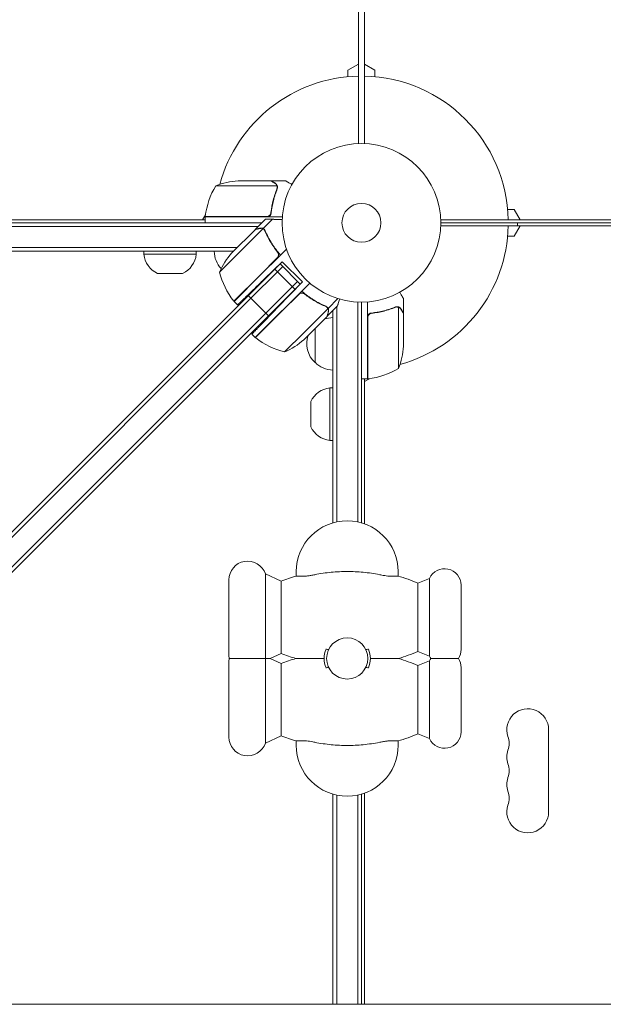
# Model space of a CAD drawing. Units: millimetres. Extents: x -7938 to 10537, y -6045 to 6641.
# Drawn here: x -2392 to -2003, y -522 to 136 of the extents above; entities that cross this region are included whole.
import ezdxf

# ---------------------------------------------------------------- set-up
doc = ezdxf.new("R2010")
doc.units = ezdxf.units.MM
doc.header["$LTSCALE"] = 20
doc.layers.add('2d', color=230, linetype='Continuous')

msp = doc.modelspace()

# ---------------------------------------------------------------- linework, layer by layer
at = {"layer": '2d', "lineweight": 0}
for p, q in [((-2166, 1029.04), (-2166, 52.96)), ((-2162, 1029.04), (-2162, 52.96)), ((-2173, 102), (-2166, 106.04)), ((-2162, 106.04), (-2155, 102)), ((-2173, 97.59), (-2173, 102)), ((-2155, 102), (-2155, 97.59)), ((-2224.5, 28), (-2246.41, 28)), ((-2224.3, 28), (-2214.5, 28)), ((-2224.3, 28), (-2224.3, 27.88)), ((-2220.36, 24.75), (-2261.25, 24.75)), ((-2220.2, 23.79), (-2220.2, 23.79)), ((-2224.3, 7.8), (-2224.3, 6.3)), ((-2066.41, 9), (-2062, 9)), ((-2062, 9), (-2057.96, 2)), ((-2769.62, 2), (-2268.25, 2)), ((-2769.62, 0), (-2230.47, 0)), ((-2270.04, 2), (-2268.11, 5.34)), ((-2268.25, 4.2), (-2227.39, 4.2)), ((-2216.85, 4), (-2268.25, 4)), ((-2268.25, 4), (-2268.25, 0)), ((-2234.92, -4.45), (-2227.99, 2.48)), ((-2229.59, -3.87), (-2223.34, 2.38)), ((-1134.96, 2), (-2111.04, 2)), ((-2111, 0), (-1135, 0)), ((-2059.75, -2), (-2059.75, 0)), ((-2232.97, -2.5), (-2769.62, -2.5)), ((-2235.06, -4.59), (-2250.56, -20.09)), ((-2246.02, -20.15), (-2229.84, -3.97)), ((-2229.59, -3.87), (-2228.37, -5.09)), ((-2229.04, -4.53), (-2229.04, -4.53)), ((-1134.96, -2), (-2111.04, -2)), ((-2057.96, -2), (-2062, -9)), ((-2062, -9), (-2066.41, -9)), ((-2246.97, -16.5), (-2769.62, -16.5)), ((-2249.47, -19), (-2769.62, -19)), ((-2309.3, -21), (-2309.3, -19)), ((-2274.3, -21), (-2274.3, -19)), ((-2220.37, -19), (-2220.43, -19)), ((-2218.07, -21.54), (-2214.03, -17.5)), ((-2309.3, -21), (-2274.3, -21)), ((-2246.02, -20.15), (-2258.75, -32.88)), ((-2220.28, -23.47), (-2231.49, -34.68)), ((-2231.35, -34.83), (-2218.07, -21.54)), ((-2216.89, -26.02), (-2228.73, -37.45)), ((-2216.89, -26.02), (-2203.46, -39.46)), ((-2682.62, -491.75), (-2218.31, -27.44)), ((-2237.75, -50.42), (-2220.07, -32.74)), ((-2221.84, -30.97), (-2208.41, -44.41)), ((-2220.07, -32.74), (-2216.54, -29.2)), ((-2218.31, -27.44), (-2204.87, -40.87)), ((-2283.37, -33.81), (-2300.23, -33.81)), ((-2249.17, -52.36), (-2231.49, -34.68)), ((-2249.03, -52.5), (-2231.35, -34.83)), ((-2206.64, -39.1), (-2227.85, -60.32)), ((-2203.46, -39.46), (-2219.75, -56.33)), ((-2206.64, -39.1), (-2210.17, -42.64)), ((-2234.89, -76.54), (-2198.54, -40.2)), ((-2204.87, -40.87), (-2226.08, -62.08)), ((-2664.48, -477.15), (-2237.75, -50.42)), ((-2249.03, -52.5), (-2246.71, -54.82)), ((-2239.52, -48.65), (-2226.08, -62.08)), ((-2205.86, -47.8), (-2217.07, -59.01)), ((-2201.12, -48.15), (-2202.36, -46.91)), ((-2186.25, -57.11), (-2179.75, -50.61)), ((-2136, -60.3), (-2136, -50.5)), ((-2217.07, -59.01), (-2234.74, -76.68)), ((-2202.54, -73.54), (-2186.35, -57.35)), ((-2186.25, -57.11), (-2187.48, -55.88)), ((-2186.84, -62.44), (-2179.91, -55.51)), ((-2183, -200.35), (-2183, -58.6)), ((-2180.5, -199.73), (-2180.5, -56.1)), ((-2166.5, -52.94), (-2166.5, -199.73)), ((-2164, -53), (-2164, -200.35)), ((-2160, -104.25), (-2160, -52.85)), ((-2140.22, -55.99), (-2140.22, -55.99)), ((-2139.25, -97.25), (-2139.25, -56.36)), ((-2227.85, -60.32), (-2654.58, -487.05)), ((-2226.08, -62.08), (-2652.82, -488.82)), ((-2202.47, -78.07), (-2186.98, -62.58)), ((-2186.84, -62.44), (-2186.92, -62.35)), ((-2159.8, -63.39), (-2159.8, -104.25)), ((-2156.2, -60.3), (-2157.7, -60.3)), ((-2136, -60.3), (-2136.12, -60.3)), ((-2136, -82.41), (-2136, -60.5)), ((-2195, -93.3), (-2195, -70.6)), ((-2237.12, -74.31), (-2234.89, -76.54)), ((-2215.27, -86.27), (-2202.54, -73.54)), ((-2160, -104.25), (-2164, -104.25)), ((-2158.66, -104.11), (-2162, -106.04)), ((-2162, -104.25), (-2162, -201)), ((-2185, -110.3), (-2185, -145.3)), ((-2185, -110.3), (-2183, -110.3)), ((-2197.81, -136.23), (-2197.81, -119.37)), ((-2185, -145.3), (-2183, -145.3)), ((-2228.15, -234.52), (-2228.15, -347.48)), ((-2217.63, -239.41), (-2228.15, -234.52)), ((-2207.5, -235.92), (-2207.5, -233)), ((-2139.5, -233), (-2139.5, -235.92)), ((-2252.5, -288.5), (-2252.5, -238.5)), ((-2217.63, -287.59), (-2217.63, -239.41)), ((-2126.4, -240.63), (-2118.56, -237.54)), ((-2126.4, -286.37), (-2126.4, -240.63)), ((-2118.56, -289.46), (-2118.56, -237.54)), ((-2097.5, -285), (-2097.5, -242)), ((-2217.63, -287.59), (-2224.96, -291)), ((-2126.4, -286.37), (-2118.56, -289.46)), ((-2252.5, -293.5), (-2252.5, -343.5)), ((-2217.63, -294.41), (-2224.96, -291)), ((-2217.63, -294.41), (-2217.63, -342.59)), ((-2126.4, -295.63), (-2118.56, -292.54)), ((-2126.4, -295.63), (-2126.4, -341.37)), ((-2118.56, -292.54), (-2118.56, -344.46)), ((-2097.5, -297), (-2097.5, -340)), ((-2126.4, -341.37), (-2118.56, -344.46)), ((-2039.07, -338.5), (-2039.07, -393.5)), ((-2217.63, -342.59), (-2228.15, -347.48)), ((-2207.5, -349), (-2207.5, -346.08)), ((-2139.5, -346.08), (-2139.5, -349)), ((-2162, -381), (-2162, -522)), ((-2183, -522), (-2183, -381.65)), ((-2180.5, -522), (-2180.5, -382.27)), ((-2166.5, -522), (-2166.5, -382.27)), ((-2164, -381.65), (-2164, -522)), ((-2601, -522), (-645, -522))]:
    msp.add_line(p, q, dxfattribs=at)
for centre, radius in [((-2164, 0), 53), ((-2164, 0), 13), ((-2173.5, -291), 13.75)]:
    msp.add_circle(centre, radius, dxfattribs=at)
for centre, radius, start, end in [((-2164, 0), 98, 91.16938, 164.79995), ((-2164, 0), 98, 1.16938, 88.83062), ((-2243.25, -21.9), 50, 93.62431, 111.1002), ((-2218.55, -1.27), 50, 148.65031, 173.52721), ((-2265.25, 4.03), 3, 173.52721, 176.80878), ((-2164, 0), 98, 177.54371, 177.66075), ((-2164, 0), 98, 285.20005, 358.83062), ((-2245.3, -18.81), 17, 180.6413, 223.52398), ((-2293.39, -19.34), 16, 185.94134, 244.68442), ((-2290.21, -19.34), 16, 295.31558, 354.05866), ((-2213.04, -53.14), 50, 138.62431, 156.1002), ((-2210.16, -21.08), 50, 193.65031, 218.52721), ((-2246.93, -50.36), 3, 218.52721, 221.80878), ((-2182.81, -80.3), 17, 90.6413, 110.58217), ((-2232.74, -74.45), 3, 228.19122, 231.47279), ((-2203.47, -37.68), 50, 231.47279, 256.34969), ((-2235.52, -40.55), 50, 293.8998, 311.37569), ((-2183.48, -80.8), 17, 160.36617, 227.33207), ((-2185.9, -79.25), 50, 338.8998, 356.37569), ((-2182.81, -81.3), 17, 224.1865, 269.3587), ((-2164, 0), 98, 272.33925, 272.45629), ((-2165.27, -54.55), 50, 276.47279, 301.34969), ((-2159.97, -101.25), 3, 273.19122, 276.47279), ((-2183.34, -126.21), 16, 95.94134, 154.68442), ((-2183.34, -129.39), 16, 205.31558, 264.05866), ((-2173.5, -233), 34, 0, 180), ((-2240, -238.5), 12.5, 18.57967, 180), ((-2173.5, -351), 120, 106.45925, 111.5752), ((-2173.5, -351), 120, 66.88849, 73.54075), ((-2108.5, -242), 11, 0, 156.09938), ((-2240, -288.5), 12.5, 180, 191.53696), ((-2173.5, -176), 120, 248.4248, 253.40216), ((-2173.5, -291), 15.5, 156.08456, 203.91544), ((-2173.5, -291), 15.5, 336.08456, 23.91544), ((-2173.5, -176), 120, 286.59784, 293.11151), ((-2108.5, -285), 11, 326.94427, 360), ((-2240, -293.5), 12.5, 168.46304, 180), ((-2173.5, -406), 120, 106.59784, 111.5752), ((-2173.5, -406), 120, 66.88849, 73.40216), ((-2108.5, -285), 11, 203.90062, 213.05573), ((-2108.5, -297), 11, 146.94427, 156.09938), ((-2108.5, -297), 11, 0, 33.05573), ((-2053, -338.5), 13.93, 360, 199.10989), ((-2173.5, -231), 120, 286.45925, 293.11151), ((-2108.5, -340), 11, 203.90062, 0), ((-2240, -343.5), 12.5, 180, 341.42033), ((-2173.5, -231), 120, 248.4248, 253.54075), ((-2079.46, -347.67), 14.07, 340.89011, 19.10989), ((-2173.5, -349), 34, 180, 0), ((-2053, -356.83), 13.93, 160.89011, 199.10989), ((-2079.46, -366), 14.07, 340.89011, 19.10989), ((-2053, -375.17), 13.93, 160.89011, 199.10989), ((-2079.46, -384.33), 14.07, 340.89011, 19.10989), ((-2053, -393.5), 13.93, 160.89011, 0)]:
    msp.add_arc(centre, radius, start, end, dxfattribs=at)
for points, knots in [([(-2221.7, 26.38), (-2222.42, 26.8), (-2223.02, 27.15), (-2223.96, 27.69), (-2224.31, 27.89), (-2224.5, 28)], [0, 0, 0, 0, 0.00517024, 0.00517024, 0.01034048, 0.01034048, 0.01034048, 0.01034048]), ([(-2220.52, 25.13), (-2220.64, 25.37), (-2220.79, 25.6), (-2221.08, 25.91), (-2221.19, 26.01), (-2221.42, 26.21), (-2221.55, 26.3), (-2221.7, 26.38)], [0, 0, 0, 0, 0.00218234, 0.00218234, 0.003273511, 0.003273511, 0.004364681, 0.004364681, 0.004364681, 0.004364681]), ([(-2221.49, 26.38), (-2221.35, 26.3), (-2221.22, 26.21), (-2221.03, 26.06), (-2220.97, 26), (-2220.88, 25.92), (-2220.84, 25.87), (-2220.79, 25.82), (-2220.76, 25.79), (-2220.75, 25.78), (-2220.74, 25.77), (-2220.74, 25.77), (-2220.54, 25.54), (-2220.38, 25.3), (-2220.26, 25.03)], [0, 0, 0, 0, 0.25, 0.25, 0.375, 0.375, 0.4375, 0.46875, 0.484375, 0.492187, 0.492187, 0.5, 0.5, 1, 1, 1, 1]), ([(-2210.39, 25.63), (-2210.83, 25.88), (-2211.23, 26.11), (-2211.92, 26.51), (-2212.21, 26.68), (-2212.61, 26.91), (-2212.8, 27.02), (-2212.98, 27.12), (-2213.09, 27.19), (-2213.15, 27.22), (-2214.07, 27.75), (-2214.5, 28), (-2214.5, 28)], [0.0535022, 0.0535022, 0.0535022, 0.0535022, 0.125, 0.125, 0.1875, 0.1875, 0.21875, 0.234375, 0.234375, 0.25, 0.25, 0.5, 0.5, 0.5, 0.5]), ([(-2220.42, 22.67), (-2221.39, 20.25), (-2222.22, 17.73), (-2223.57, 12.47), (-2224.09, 9.73), (-2224.41, 6.86)], [0, 0, 0, 0, 0.00859307, 0.00859307, 0.01718614, 0.01718614, 0.01718614, 0.01718614]), ([(-2224.23, 6.67), (-2223.92, 9.53), (-2223.4, 12.29), (-2222.55, 15.64), (-2222.37, 16.3), (-2221.99, 17.61), (-2221.79, 18.27), (-2221.15, 20.19), (-2220.69, 21.44), (-2220.2, 22.66)], [0.00267622, 0.00267622, 0.00267622, 0.00267622, 0.01136401, 0.01136401, 0.01353595, 0.01353595, 0.0157079, 0.0157079, 0.0200518, 0.0200518, 0.0200518, 0.0200518]), ([(-2220.26, 25.03), (-2220.23, 24.97), (-2220.2, 24.9), (-2220.14, 24.74), (-2220.11, 24.64), (-2220.06, 24.43), (-2220.03, 24.31), (-2220, 24.06), (-2219.99, 23.92), (-2219.99, 23.77)], [0, 0, 0, 0, 0.00051115, 0.00051115, 0.001022301, 0.001022301, 0.001533451, 0.001533451, 0.002044601, 0.002044601, 0.002044601, 0.002044601]), ([(-2224.23, 6.67), (-2224.25, 6.49), (-2224.29, 6.31), (-2224.39, 5.97), (-2224.46, 5.8), (-2224.63, 5.47), (-2224.72, 5.32), (-2224.94, 5.03), (-2225.07, 4.89), (-2225.34, 4.65), (-2225.49, 4.54), (-2225.8, 4.35), (-2225.97, 4.27), (-2226.31, 4.13), (-2226.48, 4.08), (-2226.84, 4.02), (-2227.03, 4), (-2227.21, 4)], [0, 0, 0, 0, 0.000547232, 0.000547232, 0.001094464, 0.001094464, 0.001641696, 0.001641696, 0.002188928, 0.002188928, 0.002736159, 0.002736159, 0.003283391, 0.003283391, 0.003830623, 0.003830623, 0.004377855, 0.004377855, 0.004377855, 0.004377855]), ([(-2224.41, 6.86), (-2224.44, 6.58), (-2224.51, 6.32), (-2224.67, 5.93), (-2224.73, 5.8), (-2224.88, 5.56), (-2224.95, 5.45), (-2225.21, 5.12), (-2225.42, 4.92), (-2225.76, 4.68), (-2225.88, 4.6), (-2226.13, 4.47), (-2226.26, 4.42), (-2226.39, 4.37)], [0, 0, 0, 0, 0.000839577, 0.000839577, 0.001259366, 0.001259366, 0.001679155, 0.001679155, 0.002518732, 0.002518732, 0.002938521, 0.002938521, 0.00335831, 0.00335831, 0.00335831, 0.00335831]), ([(-2231.94, -3.76), (-2232.74, -3.97), (-2233.41, -4.15), (-2234.47, -4.44), (-2234.85, -4.54), (-2235.06, -4.59)], [0, 0, 0, 0, 0.00517024, 0.00517024, 0.01034048, 0.01034048, 0.01034048, 0.01034048]), ([(-2230.22, -3.81), (-2230.48, -3.72), (-2230.75, -3.67), (-2231.17, -3.65), (-2231.32, -3.66), (-2231.62, -3.69), (-2231.78, -3.71), (-2231.94, -3.76)], [0, 0, 0, 0, 0.00218234, 0.00218234, 0.003273511, 0.003273511, 0.004364681, 0.004364681, 0.004364681, 0.004364681]), ([(-2229.59, -3.87), (-2229.91, -3.7), (-2230.25, -3.59), (-2230.8, -3.51), (-2230.98, -3.5), (-2231.37, -3.53), (-2231.57, -3.55), (-2231.79, -3.61)], [0, 0, 0, 0, 0.5, 0.5, 0.75, 0.75, 1, 1, 1, 1]), ([(-2230.53, -3.55), (-2230.38, -3.57), (-2230.24, -3.61), (-2229.92, -3.71), (-2229.76, -3.78), (-2229.59, -3.87)], [0.5438819, 0.5438819, 0.5438819, 0.5438819, 0.75, 0.75, 1, 1, 1, 1]), ([(-2228.25, -5.34), (-2228.39, -5.01), (-2228.57, -4.73), (-2228.91, -4.36), (-2229.04, -4.25), (-2229.3, -4.04), (-2229.44, -3.95), (-2229.59, -3.87)], [0, 0, 0, 0, 0.001155292, 0.001155292, 0.001732938, 0.001732938, 0.002310584, 0.002310584, 0.002310584, 0.002310584]), ([(-2228.41, -5.48), (-2227.38, -7.87), (-2226.19, -10.24), (-2223.43, -14.92), (-2221.85, -17.22), (-2220.05, -19.48)], [0, 0, 0, 0, 0.00859307, 0.00859307, 0.01718614, 0.01718614, 0.01718614, 0.01718614]), ([(-2228.25, -5.34), (-2227.07, -8.12), (-2225.65, -10.87), (-2223.54, -14.27), (-2223.1, -14.95), (-2222.19, -16.3), (-2221.71, -16.97), (-2220.23, -18.97), (-2219.18, -20.28), (-2218.07, -21.54)], [0, 0, 0, 0, 0.01003251, 0.01003251, 0.01254064, 0.01254064, 0.01504877, 0.01504877, 0.02006502, 0.02006502, 0.02006502, 0.02006502]), ([(-2220.05, -19.48), (-2219.88, -19.7), (-2219.74, -19.94), (-2219.58, -20.32), (-2219.53, -20.46), (-2219.46, -20.73), (-2219.44, -20.87), (-2219.39, -21.28), (-2219.4, -21.57), (-2219.47, -21.98), (-2219.5, -22.12), (-2219.58, -22.38), (-2219.63, -22.52), (-2219.7, -22.64)], [0, 0, 0, 0, 0.000839577, 0.000839577, 0.001259366, 0.001259366, 0.001679155, 0.001679155, 0.002518732, 0.002518732, 0.002938521, 0.002938521, 0.00335831, 0.00335831, 0.00335831, 0.00335831]), ([(-2187.72, -55.76), (-2190.5, -54.58), (-2193.26, -53.17), (-2196.66, -51.05), (-2197.33, -50.62), (-2198.68, -49.7), (-2199.36, -49.22), (-2201.36, -47.74), (-2202.66, -46.7), (-2203.93, -45.59)], [0, 0, 0, 0, 0.01003251, 0.01003251, 0.01254064, 0.01254064, 0.01504877, 0.01504877, 0.02006502, 0.02006502, 0.02006502, 0.02006502]), ([(-2205.03, -47.21), (-2204.77, -47.09), (-2204.51, -47), (-2204.09, -46.93), (-2203.95, -46.92), (-2203.67, -46.91), (-2203.53, -46.92), (-2203.12, -46.97), (-2202.84, -47.04), (-2202.33, -47.25), (-2202.08, -47.39), (-2201.87, -47.57)], [0.001013661, 0.001013661, 0.001013661, 0.001013661, 0.001852653, 0.001852653, 0.002272148, 0.002272148, 0.002691644, 0.002691644, 0.003530636, 0.003530636, 0.004369628, 0.004369628, 0.004369628, 0.004369628]), ([(-2201.87, -47.57), (-2199.61, -49.37), (-2197.3, -50.94), (-2192.63, -53.71), (-2190.26, -54.9), (-2187.86, -55.92)], [0, 0, 0, 0, 0.00859307, 0.00859307, 0.01718614, 0.01718614, 0.01718614, 0.01718614]), ([(-2179.91, -55.51), (-2179.91, -55.51), (-2179.87, -55.37), (-2179.76, -54.96), (-2179.72, -54.79), (-2179.63, -54.49), (-2179.59, -54.32), (-2179.53, -54.1), (-2179.51, -54.01), (-2179.49, -53.94), (-2179.48, -53.91), (-2179.27, -53.14), (-2179.01, -52.16), (-2178.68, -50.93)], [0.5, 0.5, 0.5, 0.5, 0.625, 0.625, 0.6875, 0.6875, 0.71875, 0.734375, 0.7421875, 0.7421875, 0.75, 0.75, 0.9202317, 0.9202317, 0.9202317, 0.9202317]), ([(-2136, -50.5), (-2136, -50.5), (-2136.06, -50.39), (-2136.25, -50.07), (-2136.33, -49.93), (-2136.47, -49.69), (-2136.54, -49.56), (-2136.63, -49.41), (-2136.69, -49.31), (-2136.72, -49.25), (-2137.14, -48.53), (-2137.68, -47.59), (-2138.37, -46.39)], [0.5, 0.5, 0.5, 0.5, 0.625, 0.625, 0.6875, 0.6875, 0.71875, 0.734375, 0.734375, 0.75, 0.75, 0.9464969, 0.9464969, 0.9464969, 0.9464969]), ([(-2187.72, -55.76), (-2187.4, -55.9), (-2187.12, -56.09), (-2186.75, -56.43), (-2186.63, -56.55), (-2186.42, -56.82), (-2186.33, -56.96), (-2186.25, -57.11)], [0, 0, 0, 0, 0.001155292, 0.001155292, 0.001732938, 0.001732938, 0.002310584, 0.002310584, 0.002310584, 0.002310584]), ([(-2186.9, -56.58), (-2186.79, -56.69), (-2186.69, -56.81), (-2186.5, -57.07), (-2186.42, -57.21), (-2186.35, -57.35)], [0.001328787, 0.001328787, 0.001328787, 0.001328787, 0.001872455, 0.001872455, 0.002416124, 0.002416124, 0.002416124, 0.002416124]), ([(-2186.25, -57.11), (-2186.17, -57.27), (-2186.09, -57.43), (-2186.01, -57.69), (-2185.98, -57.82), (-2185.95, -57.97), (-2185.93, -58.05), (-2185.93, -58.08), (-2185.92, -58.11), (-2185.92, -58.12), (-2185.91, -58.22), (-2185.9, -58.36), (-2185.9, -58.53), (-2185.9, -58.61), (-2185.9, -58.65), (-2185.9, -58.67), (-2185.9, -58.68), (-2185.9, -58.68), (-2185.9, -58.68), (-2185.91, -58.9), (-2185.95, -59.11), (-2186, -59.3)], [0, 0, 0, 0, 0.25, 0.25, 0.375, 0.4375, 0.46875, 0.484375, 0.484375, 0.5, 0.5, 0.625, 0.6875, 0.71875, 0.734375, 0.742187, 0.746094, 0.746094, 0.75, 0.75, 1, 1, 1, 1]), ([(-2186.14, -59.46), (-2186.1, -59.29), (-2186.07, -59.13), (-2186.04, -58.83), (-2186.04, -58.69), (-2186.06, -58.26), (-2186.11, -57.99), (-2186.19, -57.73)], [0, 0, 0, 0, 0.001089402, 0.001089402, 0.002178803, 0.002178803, 0.004357607, 0.004357607, 0.004357607, 0.004357607]), ([(-2141.34, -56.2), (-2143.77, -57.18), (-2146.31, -58.03), (-2150.31, -59.05), (-2151.67, -59.35), (-2153.76, -59.73), (-2154.47, -59.85), (-2155.9, -60.06), (-2156.61, -60.15), (-2157.33, -60.23)], [0, 0, 0, 0, 0.00869705, 0.00869705, 0.01304558, 0.01304558, 0.01521984, 0.01521984, 0.01739411, 0.01739411, 0.01739411, 0.01739411]), ([(-2157.14, -60.41), (-2154.27, -60.09), (-2151.53, -59.57), (-2146.27, -58.22), (-2143.75, -57.39), (-2141.33, -56.42)], [0, 0, 0, 0, 0.00859307, 0.00859307, 0.01718614, 0.01718614, 0.01718614, 0.01718614]), ([(-2140.19, -56.2), (-2140.03, -56.2), (-2139.87, -56.22), (-2139.56, -56.27), (-2139.4, -56.31), (-2139.25, -56.36)], [0.001328787, 0.001328787, 0.001328787, 0.001328787, 0.001872455, 0.001872455, 0.002416124, 0.002416124, 0.002416124, 0.002416124]), ([(-2139.86, -56.01), (-2139.66, -56.03), (-2139.48, -56.08), (-2139.18, -56.17), (-2139.06, -56.22), (-2138.97, -56.26)], [0.000526185, 0.000526185, 0.000526185, 0.000526185, 0.001315456, 0.001315456, 0.002104727, 0.002104727, 0.002104727, 0.002104727]), ([(-2138.97, -56.26), (-2138.84, -56.32), (-2138.71, -56.39), (-2138.52, -56.51), (-2138.43, -56.57), (-2138.33, -56.65), (-2138.28, -56.7), (-2138.26, -56.72), (-2138.25, -56.72), (-2138.24, -56.73), (-2138.24, -56.73), (-2137.98, -56.96), (-2137.78, -57.21), (-2137.62, -57.49)], [0, 0, 0, 0, 0.25, 0.25, 0.375, 0.4375, 0.46875, 0.484375, 0.492188, 0.492188, 0.5, 0.5, 1, 1, 1, 1]), ([(-2137.62, -57.7), (-2137.7, -57.55), (-2137.79, -57.42), (-2137.98, -57.19), (-2138.09, -57.08), (-2138.4, -56.79), (-2138.63, -56.64), (-2138.87, -56.52)], [0, 0, 0, 0, 0.001089402, 0.001089402, 0.002178803, 0.002178803, 0.004357607, 0.004357607, 0.004357607, 0.004357607]), ([(-2136, -60.5), (-2136.11, -60.31), (-2136.31, -59.96), (-2136.85, -59.02), (-2137.2, -58.42), (-2137.62, -57.7)], [0, 0, 0, 0, 0.00517024, 0.00517024, 0.01034048, 0.01034048, 0.01034048, 0.01034048]), ([(-2186.98, -62.58), (-2186.92, -62.36), (-2186.82, -61.98), (-2186.54, -60.93), (-2186.36, -60.26), (-2186.14, -59.46)], [0, 0, 0, 0, 0.00517024, 0.00517024, 0.01034048, 0.01034048, 0.01034048, 0.01034048]), ([(-2160, -63.21), (-2160, -63.03), (-2159.98, -62.85), (-2159.92, -62.49), (-2159.87, -62.31), (-2159.73, -61.97), (-2159.65, -61.8), (-2159.46, -61.49), (-2159.35, -61.34), (-2159.11, -61.07), (-2158.97, -60.95), (-2158.69, -60.73), (-2158.53, -60.63), (-2158.21, -60.46), (-2158.04, -60.39), (-2157.69, -60.29), (-2157.51, -60.25), (-2157.33, -60.23)], [0, 0, 0, 0, 0.000547172, 0.000547172, 0.001094344, 0.001094344, 0.001641516, 0.001641516, 0.002188688, 0.002188688, 0.00273586, 0.00273586, 0.003283032, 0.003283032, 0.003830204, 0.003830204, 0.004377377, 0.004377377, 0.004377377, 0.004377377]), ([(-2159.63, -62.39), (-2159.53, -62.13), (-2159.41, -61.88), (-2159.16, -61.54), (-2159.07, -61.43), (-2158.88, -61.22), (-2158.77, -61.13), (-2158.45, -60.87), (-2158.2, -60.73), (-2157.69, -60.51), (-2157.42, -60.44), (-2157.14, -60.41)], [0.001013661, 0.001013661, 0.001013661, 0.001013661, 0.001852653, 0.001852653, 0.002272148, 0.002272148, 0.002691644, 0.002691644, 0.003530636, 0.003530636, 0.004369628, 0.004369628, 0.004369628, 0.004369628]), ([(-2207.5, -235.92), (-2207.5, -235.92), (-2207.23, -235.95), (-2206.2, -236.03), (-2205.46, -236.08), (-2203.6, -236.11), (-2202.48, -236.09), (-2200.51, -235.93), (-2199.74, -235.84), (-2198.14, -235.61), (-2197.32, -235.47), (-2196.5, -235.29)], [-17.392872, -17.392872, -17.392872, -17.392872, -13.183256, -13.183256, -9.086242, -9.086242, -4.97316, -4.97316, -2.503769, -2.503769, 0, 0, 0, 0]), ([(-2150.5, -235.29), (-2150.94, -235.2), (-2151.38, -235.11), (-2153.65, -234.67), (-2155.49, -234.35), (-2159.17, -233.82), (-2161.01, -233.6), (-2164.66, -233.25), (-2166.47, -233.12), (-2170.03, -232.96), (-2171.79, -232.92), (-2175.21, -232.92), (-2176.97, -232.96), (-2180.53, -233.12), (-2182.34, -233.25), (-2185.99, -233.6), (-2187.83, -233.82), (-2191.51, -234.35), (-2193.35, -234.67), (-2195.62, -235.11), (-2196.06, -235.2), (-2196.5, -235.29)], [201.8294, 201.8294, 201.8294, 201.8294, 203.059251, 203.059251, 208.203239, 208.203239, 213.347227, 213.347227, 218.491215, 218.491215, 223.635202, 223.635202, 228.77919, 228.77919, 233.923178, 233.923178, 239.067166, 239.067166, 244.211154, 244.211154, 245.441004, 245.441004, 245.441004, 245.441004]), ([(-2150.5, -235.29), (-2149.1, -235.59), (-2147.71, -235.8), (-2145.23, -236.04), (-2144.15, -236.09), (-2142.2, -236.1), (-2141.35, -236.06), (-2140.32, -235.99), (-2140.01, -235.97), (-2139.6, -235.93), (-2139.5, -235.92), (-2139.5, -235.92)], [-17.399477, -17.399477, -17.399477, -17.399477, -13.112245, -13.112245, -9.340694, -9.340694, -5.263117, -5.263117, -2.577839, -2.577839, 0, 0, 0, 0]), ([(-2185.88, -285.01), (-2186.35, -284.94), (-2186.82, -284.86), (-2187.42, -284.76), (-2187.54, -284.74), (-2187.67, -284.72)], [166.087869, 166.087869, 166.087869, 166.087869, 167.400368, 167.400368, 167.751523, 167.751523, 167.751523, 167.751523]), ([(-2159.33, -284.72), (-2159.46, -284.74), (-2159.58, -284.76), (-2160.18, -284.86), (-2160.65, -284.94), (-2161.12, -285.01)], [140.945821, 140.945821, 140.945821, 140.945821, 141.296976, 141.296976, 142.609474, 142.609474, 142.609474, 142.609474]), ([(-2252.25, -291), (-2252.25, -291), (-2252.17, -291), (-2251.56, -291), (-2250.99, -291), (-2248.86, -291), (-2247.71, -291), (-2245.75, -291), (-2244.63, -291), (-2242.31, -291), (-2241.17, -291), (-2238.89, -291), (-2237.8, -291), (-2235.63, -291), (-2234.61, -291), (-2232.6, -291), (-2231.69, -291), (-2230.14, -291), (-2229.54, -291), (-2228.64, -291), (-2228.34, -291), (-2228.15, -291)], [78.345886, 78.345886, 78.345886, 78.345886, 84.327363, 84.327363, 90.215365, 90.215365, 95.175331, 95.175331, 99.960286, 99.960286, 104.050734, 104.050734, 107.984182, 107.984182, 112.256798, 112.256798, 117.540946, 117.540946, 123.524264, 123.524264, 129.914837, 129.914837, 129.914837, 129.914837]), ([(-2228.15, -291), (-2227.94, -291), (-2227.73, -291), (-2227.02, -291), (-2226.55, -291), (-2225.78, -291), (-2225.47, -291), (-2225.16, -291), (-2225.09, -291), (-2224.99, -291), (-2224.96, -291), (-2224.96, -291)], [1.662811, 1.662811, 1.662811, 1.662811, 2.753646, 2.753646, 5.507292, 5.507292, 8.260938, 8.260938, 9.637761, 9.637761, 11.014584, 11.014584, 11.014584, 11.014584]), ([(-2207.78, -291), (-2207.78, -291), (-2207.72, -291), (-2207.35, -291), (-2206.87, -291), (-2205.32, -291), (-2204.07, -291), (-2200.5, -291), (-2197.64, -291), (-2192.61, -291), (-2190.85, -291), (-2189, -291)], [52.836518, 52.836518, 52.836518, 52.836518, 55.793903, 55.793903, 61.731999, 61.731999, 70.286553, 70.286553, 84.331745, 84.331745, 91.184975, 91.184975, 91.184975, 91.184975]), ([(-2158, -291), (-2154.23, -291), (-2150.84, -291), (-2145.45, -291), (-2143.32, -291), (-2140.86, -291), (-2140.08, -291), (-2139.36, -291), (-2139.22, -291), (-2139.22, -291)], [125.277295, 125.277295, 125.277295, 125.277295, 138.080449, 138.080449, 149.710814, 149.710814, 156.873509, 156.873509, 161.133727, 161.133727, 161.133727, 161.133727]), ([(-2117.72, -291), (-2117.72, -291), (-2117.62, -291), (-2117.16, -291), (-2116.79, -291), (-2115.46, -291), (-2114.55, -291), (-2112.86, -291), (-2112.03, -291), (-2110.74, -291), (-2110.3, -291), (-2109.4, -291), (-2108.95, -291), (-2108.5, -291)], [50.791386, 50.791386, 50.791386, 50.791386, 54.039998, 54.039998, 57.274217, 57.274217, 61.077122, 61.077122, 64.132378, 64.132378, 65.550314, 65.550314, 66.904801, 66.904801, 66.904801, 66.904801]), ([(-2108.5, -291), (-2107.74, -291), (-2106.98, -291), (-2105.43, -291), (-2104.68, -291), (-2103.11, -291), (-2102.38, -291), (-2100.95, -291), (-2100.37, -291), (-2099.64, -291), (-2099.43, -291), (-2099.3, -291), (-2099.28, -291), (-2099.28, -291)], [0, 0, 0, 0, 2.28397, 2.28397, 4.796937, 4.796937, 8.110114, 8.110114, 12.73603, 12.73603, 17.013036, 17.013036, 18.728451, 18.728451, 18.728451, 18.728451]), ([(-2187.67, -297.28), (-2187.54, -297.26), (-2187.42, -297.24), (-2186.82, -297.14), (-2186.35, -297.06), (-2185.88, -296.99)], [140.945821, 140.945821, 140.945821, 140.945821, 141.296976, 141.296976, 142.609474, 142.609474, 142.609474, 142.609474]), ([(-2161.12, -296.99), (-2160.65, -297.06), (-2160.18, -297.14), (-2159.58, -297.24), (-2159.46, -297.26), (-2159.33, -297.28)], [166.087869, 166.087869, 166.087869, 166.087869, 167.400368, 167.400368, 167.751523, 167.751523, 167.751523, 167.751523]), ([(-2196.5, -346.71), (-2197.9, -346.41), (-2199.29, -346.2), (-2201.77, -345.96), (-2202.85, -345.91), (-2204.8, -345.9), (-2205.65, -345.94), (-2206.68, -346.01), (-2206.99, -346.03), (-2207.4, -346.07), (-2207.5, -346.08), (-2207.5, -346.08)], [-17.399477, -17.399477, -17.399477, -17.399477, -13.112245, -13.112245, -9.340694, -9.340694, -5.263117, -5.263117, -2.577839, -2.577839, 0, 0, 0, 0]), ([(-2196.5, -346.71), (-2196.06, -346.8), (-2195.62, -346.89), (-2193.35, -347.33), (-2191.51, -347.65), (-2187.83, -348.18), (-2185.99, -348.4), (-2182.34, -348.75), (-2180.53, -348.88), (-2176.97, -349.04), (-2175.21, -349.08), (-2171.79, -349.08), (-2170.03, -349.04), (-2166.47, -348.88), (-2164.66, -348.75), (-2161.01, -348.4), (-2159.17, -348.18), (-2155.49, -347.65), (-2153.65, -347.33), (-2151.38, -346.89), (-2150.94, -346.8), (-2150.5, -346.71)], [201.8294, 201.8294, 201.8294, 201.8294, 203.059251, 203.059251, 208.203239, 208.203239, 213.347227, 213.347227, 218.491215, 218.491215, 223.635202, 223.635202, 228.77919, 228.77919, 233.923178, 233.923178, 239.067166, 239.067166, 244.211154, 244.211154, 245.441004, 245.441004, 245.441004, 245.441004]), ([(-2139.5, -346.08), (-2139.5, -346.08), (-2139.77, -346.05), (-2140.8, -345.97), (-2141.54, -345.92), (-2143.4, -345.89), (-2144.52, -345.91), (-2146.49, -346.07), (-2147.26, -346.16), (-2148.86, -346.39), (-2149.68, -346.53), (-2150.5, -346.71)], [-17.392872, -17.392872, -17.392872, -17.392872, -13.183256, -13.183256, -9.086242, -9.086242, -4.97316, -4.97316, -2.503769, -2.503769, 0, 0, 0, 0])]:
    msp.add_open_spline(points, degree=3, knots=knots, dxfattribs=at)
for points, weights in [([(-2221.49, 26.38), (-2223.35, 27.45), (-2224.3, 28), (-2224.3, 28)], [1, 0.989183671007, 0.983775506511, 0.983775506511]), ([(-2223.34, 2.38), (-2225.71, 2.48), (-2227.17, 2.54), (-2227.69, 2.56)], [1, 0.993052325565, 0.993052325565, 1]), ([(-2216.96, 2.13), (-2219.15, 2.21), (-2221.28, 2.3), (-2223.34, 2.38)], [0.999054464617, 0.998421326559, 0.998736505021, 1]), ([(-2234.92, -4.45), (-2234.92, -4.45), (-2233.86, -4.17), (-2231.79, -3.61)], [0.983775506511, 0.983775506511, 0.989183671007, 1]), ([(-2246.71, -54.82), (-2246.71, -54.82), (-2239.26, -47.63), (-2228.73, -37.45)], [1, 0.804737854124, 0.804737854124, 1]), ([(-2237.12, -74.31), (-2237.12, -74.31), (-2229.92, -66.86), (-2219.75, -56.33)], [1, 0.804737854124, 0.804737854124, 1]), ([(-2136, -60.3), (-2136, -60.3), (-2136.55, -59.35), (-2137.62, -57.49)], [0.983775506511, 0.983775506511, 0.989183671007, 1]), ([(-2186.84, -62.44), (-2186.84, -62.44), (-2186.55, -61.38), (-2186, -59.3)], [0.983775506511, 0.983775506511, 0.989183671007, 1])]:
    msp.add_rational_spline(points, weights, degree=3, dxfattribs=at)
for points in [[(-2220.52, 25.13), (-2220.46, 25.01), (-2220.4, 24.88), (-2220.36, 24.75)], [(-2220.25, 23.23), (-2220.29, 23.04), (-2220.34, 22.85), (-2220.42, 22.67)], [(-2220.36, 24.75), (-2220.25, 24.44), (-2220.2, 24.13), (-2220.2, 23.81)], [(-2220.2, 23.79), (-2220.2, 23.6), (-2220.22, 23.42), (-2220.25, 23.23)], [(-2220.2, 23.79), (-2220.2, 23.72), (-2220.2, 23.66), (-2220.21, 23.59)], [(-2220.2, 23.81), (-2220.2, 23.81), (-2220.2, 23.8), (-2220.2, 23.79)], [(-2220.2, 23.79), (-2220.2, 23.79), (-2220.2, 23.79), (-2220.2, 23.79)], [(-2219.99, 23.71), (-2220, 23.35), (-2220.07, 23), (-2220.2, 22.66)], [(-2219.99, 23.77), (-2219.99, 23.75), (-2219.99, 23.73), (-2219.99, 23.71)], [(-2227.99, 2.48), (-2227.99, 2.48), (-2227.89, 2.5), (-2227.69, 2.56)], [(-2226.39, 4.37), (-2226.72, 4.26), (-2227.05, 4.2), (-2227.39, 4.2)], [(-2231.79, -3.61), (-2231.58, -3.56), (-2231.39, -3.53), (-2231.21, -3.52)], [(-2230.86, -3.51), (-2230.84, -3.52), (-2230.83, -3.52), (-2230.81, -3.52)], [(-2230.22, -3.81), (-2230.1, -3.85), (-2229.95, -3.91), (-2229.78, -4)], [(-2230.22, -3.81), (-2230.09, -3.85), (-2229.96, -3.91), (-2229.84, -3.97)], [(-2229.84, -3.97), (-2229.55, -4.11), (-2229.29, -4.29), (-2229.06, -4.52)], [(-2229.06, -4.52), (-2229.06, -4.52), (-2229.05, -4.53), (-2229.05, -4.53)], [(-2229.06, -4.52), (-2229.06, -4.52), (-2229.05, -4.53), (-2229.05, -4.53)], [(-2229.04, -4.53), (-2229.05, -4.53), (-2229.05, -4.53), (-2229.05, -4.53)], [(-2229.04, -4.53), (-2229, -4.58), (-2228.95, -4.63), (-2228.91, -4.68)], [(-2229.04, -4.53), (-2228.91, -4.67), (-2228.8, -4.81), (-2228.69, -4.96)], [(-2228.69, -4.96), (-2228.58, -5.12), (-2228.48, -5.29), (-2228.41, -5.48)], [(-2227.13, -8.27), (-2227.04, -8.46), (-2226.94, -8.66), (-2226.84, -8.86)], [(-2219.7, -22.64), (-2219.84, -22.95), (-2220.04, -23.23), (-2220.28, -23.47)], [(-2205.03, -47.21), (-2205.34, -47.36), (-2205.61, -47.55), (-2205.86, -47.8)], [(-2187.86, -55.92), (-2187.5, -56.08), (-2187.19, -56.29), (-2186.92, -56.56)], [(-2186.9, -56.58), (-2186.91, -56.57), (-2186.91, -56.57), (-2186.92, -56.56)], [(-2186.92, -56.56), (-2186.92, -56.56), (-2186.92, -56.56), (-2186.92, -56.56)], [(-2186.35, -57.35), (-2186.29, -57.47), (-2186.24, -57.6), (-2186.19, -57.73)], [(-2141.34, -56.2), (-2141, -56.07), (-2140.65, -56), (-2140.29, -55.99)], [(-2141.33, -56.42), (-2140.97, -56.27), (-2140.59, -56.2), (-2140.21, -56.2)], [(-2140.29, -55.99), (-2140.27, -55.99), (-2140.24, -55.99), (-2140.22, -55.99)], [(-2139.86, -56.01), (-2139.97, -56), (-2140.09, -55.99), (-2140.22, -55.99)], [(-2140.19, -56.2), (-2140.19, -56.2), (-2140.2, -56.2), (-2140.21, -56.2)], [(-2140.21, -56.2), (-2140.21, -56.2), (-2140.21, -56.2), (-2140.21, -56.2)], [(-2139.25, -56.36), (-2139.12, -56.4), (-2138.99, -56.46), (-2138.87, -56.52)], [(-2159.63, -62.39), (-2159.74, -62.72), (-2159.8, -63.05), (-2159.8, -63.39)]]:
    msp.add_open_spline(points, degree=3, dxfattribs=at)

doc.saveas('drawing.dxf')
